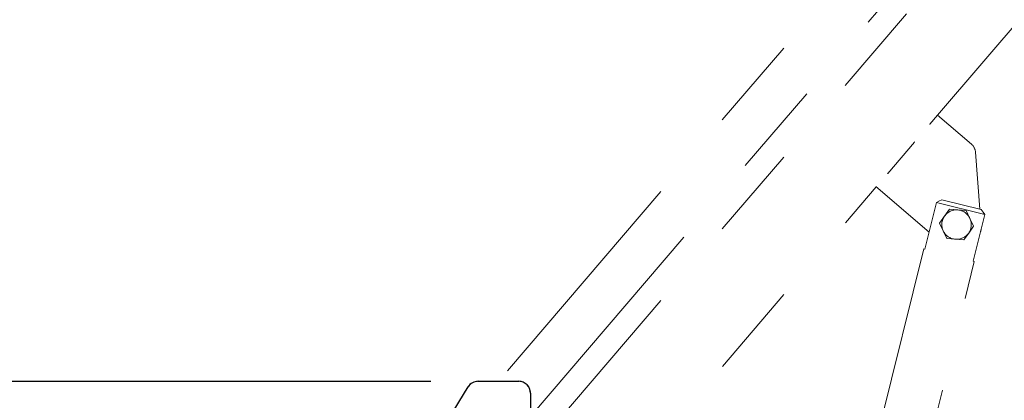
# Model space of a CAD drawing. Units: inches. Extents: x 0.2 to 17.3, y 0.1 to 10.6.
# Drawn here: x 7.5 to 8.6, y 8.7 to 9.1 of the extents above; entities that cross this region are included whole.
import ezdxf

# ---------------------------------------------------------------- set-up
doc = ezdxf.new("R2010")
doc.units = ezdxf.units.IN
doc.header["$MEASUREMENT"] = 0
doc.linetypes.add('PHANTOM', pattern=[0.5, 0.25, -0.05, 0.05, -0.05, 0.05, -0.05])
doc.layers.add('FORMAT', color=7, linetype='Continuous')
doc.styles.add('SLDTEXTSTYLE4', font='TXT', dxfattribs={"width": 0.75})
doc.dimstyles.new('SLDDIMSTYLE1', dxfattribs={"dimtxt": 0.083333, "dimasz": 0.09375, "dimexe": 0, "dimexo": 0.0625, "dimgap": 0.020833, "dimtad": 0, "dimlfac": 20, "dimrnd": 1e-09, "dimzin": 12, "dimdsep": 46, "dimtxsty": 'SLDTEXTSTYLE4', "dimsah": 1, "dimcen": 0.09, "dimadec": 0, "dimazin": 3, "dimtfac": 1, "dimtofl": 0, "dimtmove": 0, "dimatfit": 3, "dimfxl": 0, "dimfrac": 2, "dimtolj": 1, "dimtzin": 12, "dimarcsym": 0})
doc.dimstyles.new('SLDDIMSTYLE4', dxfattribs={"dimtxt": 0.083333, "dimasz": 0.09375, "dimexe": 0, "dimexo": 0.0625, "dimgap": 0.020833, "dimtad": 0, "dimlfac": 20, "dimrnd": 1e-09, "dimzin": 12, "dimdsep": 46, "dimtxsty": 'SLDTEXTSTYLE4', "dimsah": 1, "dimcen": 0.09, "dimadec": 0, "dimazin": 3, "dimtfac": 1, "dimtofl": 0, "dimtmove": 0, "dimatfit": 3, "dimfxl": 0, "dimfrac": 2, "dimtolj": 1, "dimtzin": 12, "dimarcsym": 0})

# ---------------------------------------------------------------- blocks, each defined once
blk = doc.blocks.new('_D_1')
at = {"layer": 'FORMAT', "color": 7}
for p, q in [((7.9482, 8.7607), (6.9588, 8.7607)), ((7.0838, 8.7607), (7.0838, 7.912)), ((6.9609, 7.8054), (6.9609, 7.8337)), ((6.9609, 7.8337), (7.0956, 7.8337)), ((7.0956, 7.8337), (7.0956, 7.8054)), ((6.9609, 7.5878), (6.9609, 7.5594)), ((7.0956, 7.5594), (7.0956, 7.5878)), ((6.9609, 7.5594), (7.0956, 7.5594)), ((7.0838, 6.6324), (7.0838, 7.4811)), ((7.3748, 6.6324), (6.9588, 6.6324))]:
    blk.add_line(p, q, dxfattribs=at)
for points in [[(7.0838, 8.7607), (7.0682, 8.667), (7.0995, 8.667)], [(7.0838, 6.6324), (7.0995, 6.7261), (7.0682, 6.7261)]]:
    blk.add_solid(points, dxfattribs=at)
at = {"layer": 'FORMAT', "color": 7, "char_height": 0.08333, "attachment_point": 1, "rotation": 90, "style": 'SLDTEXTSTYLE4'}
for s, insert in [('42.57', (7.1182, 7.5567)), ('1.08', (6.9882, 7.5878))]:
    blk.add_mtext(s, dxfattribs=dict(at, insert=insert))
blk = doc.blocks.new('_D_9')
at = {"layer": 'FORMAT'}
for p, q in [((9.1599, 10.1497), (6.451, 10.1497)), ((6.576, 10.1497), (6.576, 8.5309)), ((6.576, 6.6324), (6.576, 8.2512)), ((8.2252, 6.6324), (6.451, 6.6324))]:
    blk.add_line(p, q, dxfattribs=at)
for points in [[(6.576, 10.1497), (6.5603, 10.056), (6.5916, 10.056)], [(6.576, 6.6324), (6.5916, 6.7261), (6.5603, 6.7261)]]:
    blk.add_solid(points, dxfattribs=at)
at = {"layer": 'FORMAT', "insert": (6.5359, 8.2512), "char_height": 0.08333, "attachment_point": 1, "rotation": 90, "style": 'SLDTEXTSTYLE4'}
blk.add_mtext('70.35', dxfattribs=at)

msp = doc.modelspace()

# ---------------------------------------------------------------- linework, layer by layer
at = {"color": 7, "linetype": 'PHANTOM', "lineweight": 18}
for p, q in [((9.16685, 10.10168), (8.01977, 8.76074)), ((8.05365, 8.72343), (9.16685, 10.02476)), ((9.16685, 9.98629), (8.05365, 8.68496)), ((8.48477, 9.0428), (8.89391, 9.52108)), ((8.47665, 9.0333), (8.48477, 9.0428)), ((8.48477, 9.0428), (8.52061, 9.01214)), ((8.47616, 9.03372), (8.47665, 9.0333)), ((8.43196, 8.98106), (8.4604, 9.0143)), ((8.4604, 9.0143), (8.4599, 9.01472)), ((8.52494, 9.00359), (8.52951, 8.94309)), ((8.43146, 8.98148), (8.43196, 8.98106)), ((8.02956, 8.51066), (8.41977, 8.96681)), ((8.47578, 8.9189), (8.41928, 8.96723)), ((8.48359, 8.95041), (8.47128, 8.90074)), ((8.48359, 8.95041), (8.48607, 8.95183)), ((8.53474, 8.93774), (8.48359, 8.95041)), ((8.48607, 8.95183), (8.48936, 8.95304)), ((8.48936, 8.95304), (8.53087, 8.94275)), ((8.49726, 8.94322), (8.49209, 8.93582)), ((8.50624, 8.94245), (8.49726, 8.94322)), ((8.51523, 8.94167), (8.50624, 8.94245)), ((8.51906, 8.9335), (8.51523, 8.94167)), ((8.53474, 8.93774), (8.52243, 8.88806)), ((8.53087, 8.94275), (8.53321, 8.94014)), ((8.53321, 8.94014), (8.53474, 8.93774)), ((8.49209, 8.93582), (8.48693, 8.92843)), ((8.48693, 8.92843), (8.49075, 8.92025)), ((8.52288, 8.92533), (8.51906, 8.9335)), ((8.49075, 8.92025), (8.49458, 8.91208)), ((8.51255, 8.91054), (8.51772, 8.91793)), ((8.51772, 8.91793), (8.52288, 8.92533)), ((8.49458, 8.91208), (8.50356, 8.91131)), ((8.50356, 8.91131), (8.51255, 8.91054)), ((8.4701, 8.90103), (8.27996, 8.13388)), ((8.4701, 8.90103), (8.47128, 8.90074)), ((8.33346, 8.12062), (8.5236, 8.88777)), ((8.52243, 8.88806), (8.5236, 8.88777)), ((7.99818, 8.76074), (8.04115, 8.76074)), ((7.96676, 8.72064), (7.9875, 8.75474)), ((8.05365, 8.74824), (8.05365, 8.55642))]:
    msp.add_line(p, q, dxfattribs=at)
at = {"color": 7, "linetype": 'Continuous', "lineweight": 25}
for p, q in [((7.99818, 8.76074), (8.04115, 8.76074)), ((7.96676, 8.72064), (7.9875, 8.75474)), ((8.05365, 8.74824), (8.05365, 8.55642))]:
    msp.add_line(p, q, dxfattribs=at)
at = {"color": 7, "linetype": 'PHANTOM', "lineweight": 18}
for centre, radius, start, end in [((8.51248, 9.00265), 0.0125, 4.31967, 49.45512), ((8.5049, 8.92688), 0.01562, 85.08196, 145.08196), ((8.5049, 8.92688), 0.01563, 25.08196, 85.08196), ((8.5049, 8.92688), 0.01562, 145.08196, 205.08196), ((8.5049, 8.92688), 0.01563, 325.08196, 25.08196), ((8.5049, 8.92688), 0.01563, 205.08196, 265.08196), ((8.5049, 8.92688), 0.01563, 265.08196, 325.08196), ((8.51846, 8.92349), 0.0125, 338.13368, 354.02532), ((7.99818, 8.74824), 0.0125, 90, 148.69588), ((8.04115, 8.74824), 0.0125, 0, 90)]:
    msp.add_arc(centre, radius, start, end, dxfattribs=at)
at = {"color": 7, "linetype": 'Continuous', "lineweight": 25}
for centre, start, end in [((7.99818, 8.74824), 90, 148.69588), ((8.04115, 8.74824), 0, 90)]:
    msp.add_arc(centre, 0.0125, start, end, dxfattribs=at)

# ---------------------------------------------------------------- dimensions: what is measured, and where the dimension line sits
at = {"layer": 'FORMAT'}
dim = msp.add_linear_dim(base=(6.57596, 10.14974), p1=(8.27516, 6.63237), p2=(9.20989, 10.14974), angle=90, dimstyle='SLDDIMSTYLE4', dxfattribs=at)
dim.commit()
dim.dimension.update_dxf_attribs({"geometry": '_D_9', "text_midpoint": (6.57596, 8.39105), "dimtype": 160})
at = {"layer": 'FORMAT', "color": 7}
dim = msp.add_linear_dim(base=(7.08383, 6.63237), p1=(7.99818, 8.76074), p2=(7.4248, 6.63237), angle=90, dimstyle='SLDDIMSTYLE1', dxfattribs=at)
dim.commit()
dim.dimension.update_dxf_attribs({"geometry": '_D_1', "text_midpoint": (7.08383, 7.69656), "dimtype": 160})

doc.saveas('drawing.dxf')
